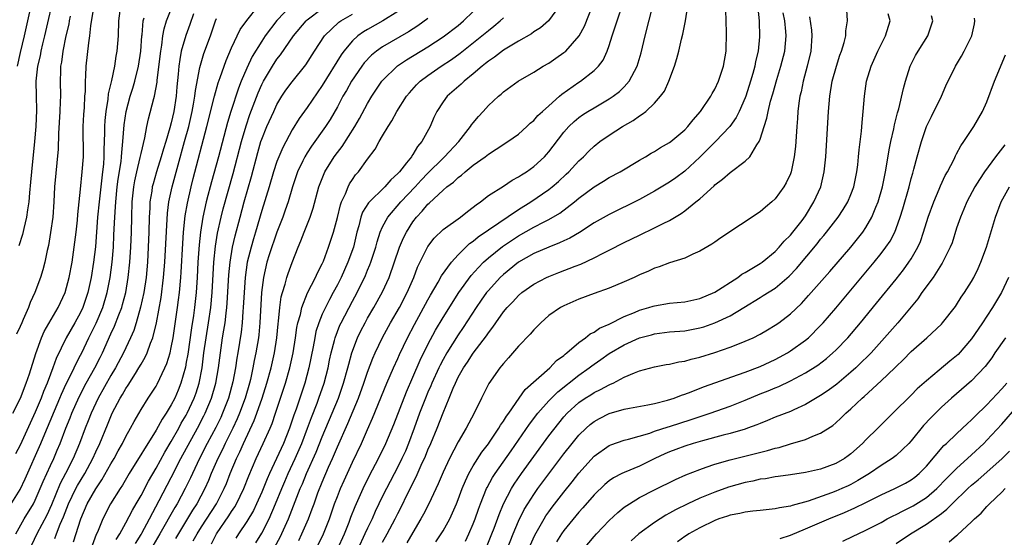
# Model space of a CAD drawing. Units: inches. Extents: x 2499000 to 2502000, y 1479000 to 1482000.
# Drawn here: x 2499373 to 2499503, y 1479379 to 1479447 of the extents above; entities that cross this region are included whole.
import ezdxf

# ---------------------------------------------------------------- set-up
doc = ezdxf.new("R2010")
doc.units = ezdxf.units.IN
doc.header["$MEASUREMENT"] = 0
doc.layers.add('LD24991479_2ft', color=232, linetype='Continuous')

msp = doc.modelspace()

# ---------------------------------------------------------------- linework, layer by layer
at = {"layer": 'LD24991479_2ft'}
for points, elevation in [([(2499377.57, 1479451), (2499376.2, 1479445), (2499375.94, 1479443.94), (2499375.73, 1479443), (2499375.63, 1479442.37), (2499375.3, 1479441), (2499375.07, 1479439), (2499375.1, 1479437), (2499375.17, 1479435.17), (2499375.09, 1479433), (2499374.9, 1479431), (2499374.49, 1479427), (2499374.38, 1479425.62), (2499374.22, 1479424.22), (2499374.14, 1479423), (2499373.96, 1479421.96), (2499373.85, 1479421), (2499373.47, 1479419.47), (2499373.3, 1479418.7), (2499372.81, 1479417.19)], 7730), ([(2499372.01, 1479395), (2499373.03, 1479397), (2499373.79, 1479399), (2499374.22, 1479400.22), (2499375.08, 1479402.92), (2499375.83, 1479405), (2499376.18, 1479405.82), (2499378.03, 1479409), (2499378.32, 1479409.68), (2499378.94, 1479411), (2499379.49, 1479413), (2499379.87, 1479415), (2499380.16, 1479417), (2499380.4, 1479419), (2499380.58, 1479420.58), (2499380.65, 1479421.35), (2499381, 1479424.68), (2499381.23, 1479427), (2499381.37, 1479429), (2499381.35, 1479433), (2499381.42, 1479434.58), (2499381.5, 1479435.5), (2499381.57, 1479437), (2499381.63, 1479437.63), (2499381.64, 1479439), (2499381.71, 1479439.71), (2499381.74, 1479441), (2499382.07, 1479444.07), (2499382.22, 1479445), (2499382.36, 1479446.35), (2499382.76, 1479448.76)], 7726), ([(2499386.29, 1479449), (2499386.04, 1479447), (2499385.97, 1479445), (2499385.81, 1479443), (2499385.67, 1479442.33), (2499385.48, 1479441), (2499385.08, 1479439.08), (2499384.67, 1479437.33), (2499384.61, 1479436.61), (2499384.33, 1479435), (2499384.2, 1479433.8), (2499384.16, 1479433), (2499384.16, 1479432.16), (2499384.08, 1479429.92), (2499384.08, 1479429), (2499384.02, 1479428.02), (2499383.91, 1479427), (2499383.8, 1479426.2), (2499383.44, 1479423), (2499383.26, 1479421), (2499382.96, 1479417.04), (2499382.71, 1479415), (2499382.4, 1479413), (2499381.96, 1479411), (2499381.29, 1479409), (2499381, 1479408.37), (2499380.25, 1479407), (2499379.1, 1479405), (2499377.75, 1479402.25), (2499377.32, 1479401), (2499377, 1479400.18), (2499376.58, 1479399), (2499376.11, 1479397.89), (2499375.79, 1479397), (2499375, 1479395.12), (2499374.31, 1479393.69), (2499373, 1479390.78), (2499372.4, 1479389.6)], 7724), ([(2499372.43, 1479379), (2499373.55, 1479381), (2499374.77, 1479383), (2499375, 1479383.46), (2499375.66, 1479385), (2499376.03, 1479385.97), (2499377, 1479388.06), (2499377.45, 1479389), (2499377.92, 1479390.08), (2499378.29, 1479391), (2499379.05, 1479393), (2499379.62, 1479394.38), (2499379.86, 1479395), (2499380.82, 1479397.18), (2499381.76, 1479399), (2499382.88, 1479401), (2499383.6, 1479402.4), (2499383.89, 1479403), (2499385, 1479405.51), (2499385.48, 1479406.52), (2499386.05, 1479408.05), (2499386.44, 1479409), (2499386.57, 1479409.43), (2499386.98, 1479411), (2499387.31, 1479413), (2499387.52, 1479415), (2499387.66, 1479417), (2499387.73, 1479419), (2499387.77, 1479421), (2499387.84, 1479423), (2499388.05, 1479425), (2499388.18, 1479425.82), (2499388.43, 1479427), (2499388.9, 1479428.9), (2499389, 1479429.42), (2499389.51, 1479431.51), (2499389.77, 1479433), (2499389.99, 1479434.01), (2499390.69, 1479436.7), (2499390.79, 1479437), (2499391.13, 1479438.87), (2499391.15, 1479439.15), (2499391.62, 1479443), (2499391.76, 1479443.76), (2499391.91, 1479445), (2499392.06, 1479445.94), (2499392.38, 1479447), (2499393.16, 1479449)], 7720), ([(2499374.22, 1479448.22), (2499373.54, 1479445), (2499373, 1479442.82), (2499372.59, 1479441)], 7732), ([(2499380.04, 1479377.96), (2499381.01, 1479381), (2499381.88, 1479383), (2499383, 1479384.98), (2499383.83, 1479386.17), (2499385, 1479388.27), (2499385.44, 1479389), (2499385.99, 1479390.01), (2499386.55, 1479391), (2499387, 1479391.92), (2499387.61, 1479393), (2499388.08, 1479393.92), (2499389, 1479395.48), (2499389.96, 1479397), (2499391, 1479398.59), (2499391.15, 1479398.85), (2499392.16, 1479401), (2499392.41, 1479401.59), (2499392.84, 1479403), (2499393, 1479403.69), (2499393.25, 1479405), (2499393.83, 1479409), (2499393.97, 1479410.03), (2499394.08, 1479411), (2499394.26, 1479413), (2499394.31, 1479413.69), (2499394.52, 1479417.48), (2499394.64, 1479419), (2499394.86, 1479421.14), (2499395.15, 1479422.85), (2499395.63, 1479425), (2499395.9, 1479426.1), (2499397.72, 1479433), (2499398.73, 1479437), (2499399.23, 1479438.77), (2499399.49, 1479439.49), (2499400, 1479441), (2499400.27, 1479441.73), (2499401, 1479443.42), (2499402.15, 1479445.85), (2499403, 1479447.04), (2499404.54, 1479449)], 7714), ([(2499408.93, 1479449.07), (2499407, 1479447.05), (2499405.46, 1479445), (2499405, 1479444.33), (2499403.73, 1479442.27), (2499403, 1479440.75), (2499402.28, 1479439), (2499401.92, 1479438.08), (2499400.9, 1479435), (2499400.46, 1479433.54), (2499399.26, 1479429), (2499398.32, 1479425.68), (2499398.15, 1479425), (2499397.86, 1479423.86), (2499397.63, 1479423), (2499397.19, 1479421), (2499396.87, 1479419), (2499396.69, 1479417.31), (2499396.54, 1479415), (2499396.44, 1479413), (2499396.3, 1479411), (2499396.09, 1479409), (2499395.94, 1479407.94), (2499395.69, 1479406.31), (2499395.19, 1479402.81), (2499395, 1479401.75), (2499394.88, 1479401.12), (2499394.29, 1479399), (2499393.93, 1479398.07), (2499393.46, 1479397), (2499393, 1479396.11), (2499392.32, 1479395), (2499391.79, 1479394.21), (2499391, 1479392.74), (2499387.42, 1479387), (2499386.53, 1479385.47), (2499386.22, 1479385), (2499384.96, 1479383), (2499383.93, 1479381), (2499383.22, 1479379.22), (2499383.08, 1479378.92), (2499382.54, 1479377.46)], 7712), ([(2499385.73, 1479378.27), (2499386.18, 1479379), (2499387, 1479380.49), (2499387.86, 1479382.14), (2499388.38, 1479383), (2499389, 1479384.08), (2499390, 1479386), (2499391, 1479387.72), (2499392.15, 1479389.85), (2499393, 1479391.24), (2499393.99, 1479393), (2499394.34, 1479393.66), (2499395, 1479394.76), (2499395.13, 1479395), (2499396.05, 1479397), (2499396.3, 1479397.7), (2499396.7, 1479399), (2499397.08, 1479401), (2499397.34, 1479403), (2499397.62, 1479405), (2499397.95, 1479407), (2499398.24, 1479409), (2499398.42, 1479411), (2499398.66, 1479415), (2499398.86, 1479417.14), (2499399.13, 1479418.87), (2499399.61, 1479421), (2499399.89, 1479422.11), (2499401.22, 1479426.78), (2499402.31, 1479431), (2499402.91, 1479433.09), (2499403.43, 1479434.57), (2499404.53, 1479437.47), (2499405, 1479438.56), (2499405.22, 1479439), (2499406.4, 1479441), (2499407, 1479441.92), (2499407.48, 1479442.52), (2499409.19, 1479445), (2499410.85, 1479447), (2499411, 1479447.14), (2499413, 1479448.66)], 7710), ([(2499423, 1479448.24), (2499421.03, 1479447), (2499419, 1479445.84), (2499418.47, 1479445.53), (2499417.73, 1479445), (2499417, 1479444.35), (2499415.86, 1479443), (2499415.5, 1479442.5), (2499413, 1479438.43), (2499411, 1479435.53), (2499409.93, 1479434.07), (2499409, 1479432.57), (2499407.76, 1479430.24), (2499407.25, 1479429), (2499407, 1479428.35), (2499406.56, 1479427), (2499405.97, 1479425), (2499405, 1479421.85), (2499404.18, 1479419), (2499403.9, 1479418.1), (2499403.58, 1479417), (2499403.06, 1479415), (2499402.78, 1479413), (2499402.65, 1479411), (2499402.55, 1479409), (2499402.5, 1479408.5), (2499402.39, 1479407), (2499402.25, 1479405.75), (2499401.81, 1479403), (2499401.69, 1479402.31), (2499401.5, 1479401), (2499401.16, 1479399.16), (2499400.57, 1479397), (2499399.79, 1479395), (2499399.55, 1479394.45), (2499398.89, 1479393.11), (2499397.77, 1479391), (2499396.74, 1479389), (2499395.8, 1479387), (2499395.55, 1479386.45), (2499394.86, 1479385), (2499393.78, 1479383), (2499393.48, 1479382.52), (2499391.51, 1479379), (2499390.57, 1479377.43)], 7706), ([(2499395.92, 1479378.08), (2499396.43, 1479379), (2499397, 1479379.92), (2499398.98, 1479383), (2499400.02, 1479385), (2499400.31, 1479385.69), (2499400.82, 1479387), (2499401.65, 1479389), (2499402.1, 1479389.9), (2499402.58, 1479391), (2499403.98, 1479394.02), (2499404.35, 1479395), (2499405.05, 1479397), (2499405.68, 1479399), (2499406.23, 1479401), (2499406.69, 1479403), (2499407, 1479405), (2499407.15, 1479406.85), (2499407.2, 1479407.2), (2499407.38, 1479409), (2499407.58, 1479410.42), (2499407.75, 1479411), (2499408.09, 1479412.09), (2499408.31, 1479413), (2499408.47, 1479413.53), (2499409, 1479414.96), (2499409.81, 1479417), (2499410.17, 1479417.83), (2499410.6, 1479419), (2499411.42, 1479421), (2499411.81, 1479422.19), (2499412.57, 1479425), (2499413.24, 1479426.76), (2499413.35, 1479427), (2499414.6, 1479429), (2499415, 1479429.55), (2499415.63, 1479430.37), (2499417.31, 1479433), (2499417.94, 1479434.06), (2499419, 1479436.04), (2499419.57, 1479437), (2499420.9, 1479439), (2499421, 1479439.12), (2499422.96, 1479441.04), (2499424.16, 1479441.84), (2499427, 1479443.58), (2499429, 1479444.9), (2499431, 1479446.41), (2499431.7, 1479447), (2499433, 1479448.25)], 7702), ([(2499444.41, 1479449), (2499442.96, 1479447), (2499441.91, 1479446.09), (2499441, 1479445.54), (2499440.7, 1479445.3), (2499439, 1479444.33), (2499437, 1479443.12), (2499435.81, 1479442.19), (2499435, 1479441.66), (2499434.64, 1479441.36), (2499434.17, 1479441), (2499433, 1479439.98), (2499431.78, 1479439), (2499431.4, 1479438.6), (2499429.54, 1479437), (2499429, 1479436.27), (2499428.18, 1479435), (2499427.8, 1479434.2), (2499427.3, 1479433), (2499426.2, 1479431), (2499425.63, 1479430.37), (2499425, 1479429.28), (2499424.88, 1479429.12), (2499424.82, 1479429), (2499424.17, 1479428.17), (2499423.22, 1479427), (2499423, 1479426.76), (2499422.07, 1479425.93), (2499421.27, 1479425), (2499419.12, 1479422.88), (2499418.35, 1479421.65), (2499418.12, 1479421), (2499417.85, 1479419.85), (2499417.6, 1479419), (2499417.12, 1479417), (2499416.39, 1479415), (2499415.49, 1479413), (2499415, 1479412.02), (2499414.46, 1479411), (2499413.94, 1479410.06), (2499413.41, 1479409), (2499413, 1479408.11), (2499412.54, 1479407), (2499412.17, 1479405.83), (2499412, 1479405), (2499411.78, 1479403.78), (2499411.22, 1479401), (2499410.68, 1479399), (2499409.53, 1479395.53), (2499409.25, 1479394.75), (2499408.66, 1479393), (2499407.85, 1479391), (2499406.01, 1479387), (2499405.7, 1479386.3), (2499405, 1479384.55), (2499404.31, 1479383), (2499403.89, 1479382.11), (2499403, 1479380.63), (2499401.9, 1479379), (2499401.55, 1479378.45)], 7698), ([(2499404.19, 1479377.81), (2499405, 1479379.09), (2499405.97, 1479381), (2499406.83, 1479383), (2499407.63, 1479385), (2499408.04, 1479385.96), (2499408.49, 1479387), (2499409.42, 1479389), (2499410.29, 1479391), (2499411.05, 1479393), (2499411.57, 1479394.43), (2499412.31, 1479396.31), (2499412.56, 1479397), (2499413.24, 1479399), (2499413.77, 1479401), (2499413.98, 1479402.02), (2499414.2, 1479403), (2499414.62, 1479404.62), (2499414.7, 1479405), (2499415.34, 1479406.66), (2499415.5, 1479407), (2499417, 1479409.86), (2499417.62, 1479411), (2499418.73, 1479413.27), (2499419, 1479413.95), (2499419.32, 1479414.68), (2499419.44, 1479415), (2499420.1, 1479417), (2499420.27, 1479417.73), (2499420.68, 1479419), (2499421, 1479419.71), (2499421.69, 1479421), (2499423.42, 1479423), (2499425.32, 1479425), (2499426.11, 1479425.89), (2499427, 1479426.81), (2499429, 1479428.82), (2499429.2, 1479429), (2499431.08, 1479431), (2499432.65, 1479433), (2499432.78, 1479433.22), (2499433, 1479433.5), (2499433.68, 1479434.32), (2499434.31, 1479435), (2499435, 1479435.78), (2499436.33, 1479437), (2499436.7, 1479437.3), (2499437, 1479437.58), (2499438.93, 1479439), (2499441, 1479440.21), (2499442.26, 1479441), (2499443, 1479441.41), (2499443.95, 1479442.05), (2499445, 1479442.79), (2499445.12, 1479442.88), (2499445.24, 1479443), (2499447.01, 1479445), (2499447.71, 1479446.29), (2499448.8, 1479449)], 7696), ([(2499406.73, 1479377.27), (2499407.43, 1479378.57), (2499408.53, 1479381), (2499410.09, 1479385), (2499410.37, 1479385.63), (2499410.93, 1479387), (2499412.18, 1479389.82), (2499413, 1479391.89), (2499414.33, 1479395), (2499415.14, 1479397), (2499415.83, 1479399), (2499416.39, 1479401), (2499416.51, 1479401.49), (2499416.94, 1479403), (2499417.68, 1479405), (2499418.1, 1479405.9), (2499418.67, 1479407), (2499419, 1479407.59), (2499419.83, 1479409), (2499421, 1479411.07), (2499421.86, 1479413), (2499423.25, 1479417), (2499423.76, 1479418.24), (2499424.14, 1479419), (2499425, 1479420.36), (2499425.48, 1479421), (2499426.23, 1479421.77), (2499427, 1479422.7), (2499427.17, 1479422.83), (2499429, 1479424.56), (2499429.52, 1479425), (2499430.37, 1479425.63), (2499431, 1479426.26), (2499431.43, 1479426.57), (2499431.91, 1479427), (2499433, 1479427.88), (2499434.58, 1479429), (2499435, 1479429.34), (2499436.02, 1479429.98), (2499437.58, 1479431), (2499439, 1479432), (2499440.11, 1479433), (2499440.55, 1479433.45), (2499441, 1479433.81), (2499441.56, 1479434.44), (2499442.16, 1479435), (2499443, 1479435.75), (2499444.43, 1479437), (2499444.73, 1479437.27), (2499447, 1479438.88), (2499447.19, 1479439), (2499449, 1479440.42), (2499449.58, 1479441), (2499450.19, 1479441.81), (2499450.74, 1479443), (2499451, 1479443.72), (2499451.4, 1479445), (2499451.81, 1479446.19), (2499452.04, 1479447), (2499452.79, 1479449.21)], 7694), ([(2499409.88, 1479378.12), (2499410.3, 1479379), (2499411.17, 1479381), (2499411.68, 1479382.32), (2499411.91, 1479383), (2499412.43, 1479384.43), (2499413, 1479385.86), (2499413.84, 1479387.84), (2499414.35, 1479389), (2499415, 1479390.56), (2499416.38, 1479393.62), (2499417.82, 1479397), (2499418.53, 1479399), (2499419, 1479400.46), (2499419.7, 1479402.3), (2499420, 1479403), (2499420.96, 1479405.04), (2499422.03, 1479407), (2499423.21, 1479409), (2499424.26, 1479411), (2499425.11, 1479413), (2499425.63, 1479414.37), (2499426.94, 1479417), (2499427, 1479417.1), (2499427.82, 1479418.18), (2499429, 1479419.34), (2499431.32, 1479421), (2499432.25, 1479421.75), (2499433, 1479422.3), (2499433.38, 1479422.62), (2499433.95, 1479423), (2499435, 1479423.84), (2499437, 1479425.11), (2499438.13, 1479425.87), (2499439, 1479426.32), (2499439.39, 1479426.61), (2499440.04, 1479427), (2499441, 1479427.69), (2499442.43, 1479429), (2499442.71, 1479429.29), (2499443, 1479429.63), (2499443.59, 1479430.41), (2499445, 1479432.24), (2499445.66, 1479433), (2499446.35, 1479433.65), (2499447, 1479434.19), (2499447.47, 1479434.53), (2499448.19, 1479435), (2499449, 1479435.48), (2499451, 1479436.65), (2499451.52, 1479437), (2499452.36, 1479437.64), (2499453, 1479438.27), (2499453.65, 1479439), (2499454.33, 1479440.33), (2499454.71, 1479441), (2499455.23, 1479442.77), (2499455.76, 1479445), (2499456.82, 1479449.18)], 7692), ([(2499412.45, 1479377.55), (2499413.18, 1479379), (2499413.95, 1479381), (2499414.63, 1479383), (2499415, 1479383.97), (2499415.41, 1479385), (2499415.9, 1479386.1), (2499417, 1479388.5), (2499418.19, 1479391), (2499419, 1479392.86), (2499419.67, 1479394.33), (2499421.56, 1479399), (2499422.01, 1479400.01), (2499422.43, 1479401), (2499423, 1479402.23), (2499423.24, 1479402.76), (2499424.31, 1479405), (2499425.23, 1479406.77), (2499427, 1479410.02), (2499427.35, 1479410.65), (2499428.37, 1479412.37), (2499428.81, 1479413.19), (2499430.13, 1479415), (2499431, 1479415.98), (2499432.01, 1479417), (2499432.51, 1479417.49), (2499433, 1479417.82), (2499433.63, 1479418.37), (2499435, 1479419.32), (2499439, 1479421.99), (2499440.61, 1479423), (2499443, 1479424.65), (2499443.44, 1479425), (2499444.28, 1479425.72), (2499445.32, 1479426.68), (2499445.65, 1479427), (2499447, 1479428.46), (2499447.6, 1479429), (2499448.29, 1479429.71), (2499449, 1479430.39), (2499449.78, 1479431), (2499451, 1479431.87), (2499452.74, 1479433), (2499454.19, 1479433.81), (2499455, 1479434.41), (2499455.38, 1479434.62), (2499455.84, 1479435), (2499457, 1479436.1), (2499457.81, 1479437), (2499458.31, 1479437.69), (2499458.9, 1479439), (2499459.65, 1479441), (2499459.97, 1479442.03), (2499460.22, 1479443), (2499460.59, 1479444.59), (2499460.77, 1479445.23), (2499461.11, 1479447), (2499461.42, 1479449)], 7690), ([(2499415.03, 1479377), (2499415.95, 1479379), (2499416.56, 1479380.56), (2499416.79, 1479381.21), (2499417.36, 1479382.64), (2499418.41, 1479385), (2499419.27, 1479386.73), (2499420.47, 1479389), (2499421.44, 1479391), (2499422.48, 1479393.52), (2499424.15, 1479397.85), (2499425, 1479399.77), (2499425.98, 1479402.02), (2499427, 1479404.11), (2499428, 1479406), (2499429, 1479407.69), (2499431.08, 1479411), (2499432.73, 1479413.27), (2499433.68, 1479414.32), (2499434.35, 1479415), (2499435, 1479415.59), (2499436.89, 1479417.11), (2499439, 1479418.5), (2499441, 1479419.65), (2499442.38, 1479420.38), (2499443, 1479420.69), (2499444.47, 1479421.53), (2499446.39, 1479423), (2499447, 1479423.51), (2499449, 1479425), (2499450.25, 1479425.75), (2499451, 1479426.24), (2499452.44, 1479427), (2499455, 1479428.54), (2499455.79, 1479429), (2499456.54, 1479429.46), (2499457, 1479429.69), (2499457.8, 1479430.2), (2499459, 1479430.86), (2499459.18, 1479431), (2499461, 1479432.54), (2499461.43, 1479433), (2499462.11, 1479433.89), (2499463.11, 1479435), (2499464.47, 1479437), (2499464.64, 1479437.36), (2499465, 1479437.96), (2499465.49, 1479439), (2499466.14, 1479441), (2499466.48, 1479443), (2499466.54, 1479445.46), (2499466.45, 1479448.45)], 7688), ([(2499470.67, 1479448.67), (2499470.85, 1479447), (2499470.9, 1479444.9), (2499470.71, 1479443), (2499470.39, 1479441.61), (2499470.29, 1479441), (2499470.03, 1479440.03), (2499469.73, 1479439), (2499469.08, 1479437), (2499469, 1479436.78), (2499468.2, 1479435), (2499467.81, 1479434.19), (2499466.99, 1479433), (2499465.08, 1479431), (2499463, 1479428.93), (2499461, 1479427.07), (2499459.81, 1479426.19), (2499459, 1479425.62), (2499457, 1479424.42), (2499455, 1479423.34), (2499451, 1479421.35), (2499449, 1479420.22), (2499447.05, 1479418.95), (2499445.8, 1479418.2), (2499445, 1479417.85), (2499444.43, 1479417.57), (2499443, 1479417.03), (2499441, 1479416.15), (2499439, 1479415), (2499437, 1479413.39), (2499436.58, 1479413), (2499435, 1479411.28), (2499434.77, 1479411), (2499434.03, 1479409.97), (2499433.37, 1479409), (2499431.66, 1479406.34), (2499431, 1479405.4), (2499429.5, 1479403), (2499429, 1479402.13), (2499428.62, 1479401.38), (2499428.43, 1479401), (2499427.52, 1479399), (2499427.37, 1479398.63), (2499427, 1479397.81), (2499426.66, 1479397), (2499425.9, 1479395), (2499425.18, 1479393), (2499424.44, 1479391), (2499424.01, 1479389.99), (2499423.56, 1479389), (2499423, 1479387.88), (2499421.5, 1479385), (2499421, 1479383.99), (2499420.03, 1479381.97), (2499419.59, 1479381), (2499419, 1479379.78), (2499418.66, 1479379), (2499417.71, 1479377)], 7686), ([(2499428.03, 1479377.97), (2499428.74, 1479379), (2499429, 1479379.43), (2499429.88, 1479381), (2499430.77, 1479383), (2499431, 1479383.57), (2499431.53, 1479385), (2499431.95, 1479386.05), (2499432.42, 1479387), (2499433, 1479388.02), (2499434.15, 1479389.85), (2499435, 1479390.93), (2499435.17, 1479391.17), (2499436.38, 1479393), (2499436.6, 1479393.4), (2499437, 1479393.95), (2499437.39, 1479394.61), (2499437.69, 1479395), (2499439.1, 1479397), (2499439.87, 1479398.13), (2499443.14, 1479401), (2499444.02, 1479401.98), (2499445, 1479402.67), (2499445.17, 1479402.83), (2499445.4, 1479403), (2499447, 1479404.38), (2499447.88, 1479405), (2499448.49, 1479405.51), (2499449, 1479405.74), (2499449.73, 1479406.27), (2499451, 1479406.82), (2499453, 1479407.81), (2499454.35, 1479408.35), (2499455, 1479408.64), (2499456.26, 1479409), (2499456.81, 1479409.19), (2499457, 1479409.24), (2499459, 1479409.57), (2499461, 1479409.78), (2499463, 1479410.22), (2499465, 1479411.04), (2499468.02, 1479413), (2499468.58, 1479413.42), (2499469, 1479413.64), (2499471, 1479414.83), (2499471.24, 1479415), (2499473, 1479416.45), (2499473.53, 1479417), (2499474.19, 1479417.81), (2499475, 1479418.58), (2499475.34, 1479419), (2499476.55, 1479420.55), (2499477, 1479421.16), (2499478.12, 1479423), (2499479.02, 1479425), (2499479.4, 1479426.6), (2499479.48, 1479427), (2499479.68, 1479429), (2499480.05, 1479435), (2499480.21, 1479437), (2499480.54, 1479439), (2499481.1, 1479441), (2499481.56, 1479442.44), (2499481.78, 1479443), (2499482.13, 1479444.13), (2499482.32, 1479445), (2499482.34, 1479445.66), (2499482.56, 1479447), (2499482.46, 1479448.46)], 7680), ([(2499371, 1479381.69), (2499373, 1479384.9), (2499373.68, 1479386.32), (2499375.74, 1479391), (2499376.25, 1479392.25), (2499378.26, 1479397), (2499378.47, 1479397.53), (2499379.1, 1479398.9), (2499379.31, 1479399.31), (2499380.13, 1479401), (2499380.4, 1479401.6), (2499381, 1479402.68), (2499381.16, 1479403), (2499382.11, 1479405), (2499383.06, 1479406.94), (2499383.93, 1479409), (2499384.54, 1479411), (2499384.92, 1479413), (2499385.17, 1479415), (2499385.34, 1479417), (2499385.42, 1479418.58), (2499385.45, 1479419.45), (2499385.52, 1479421), (2499385.63, 1479422.37), (2499385.65, 1479423), (2499385.86, 1479425), (2499385.99, 1479426.01), (2499386.36, 1479428.35), (2499386.42, 1479429), (2499386.44, 1479429.56), (2499386.6, 1479431), (2499386.76, 1479433.24), (2499387.02, 1479435), (2499387.58, 1479437), (2499387.91, 1479438.09), (2499388.17, 1479439), (2499388.65, 1479441), (2499388.97, 1479443), (2499389.13, 1479445), (2499389.15, 1479445.15), (2499389.29, 1479447), (2499389.41, 1479447.41)], 7722), ([(2499379.63, 1479447.63), (2499379.5, 1479447), (2499379.43, 1479446.57), (2499379.04, 1479445), (2499378.63, 1479443), (2499378.46, 1479441.54), (2499378.36, 1479441), (2499378.32, 1479440.32), (2499378.29, 1479439), (2499378.32, 1479437), (2499378.31, 1479436.31), (2499378.27, 1479435), (2499378.09, 1479432.09), (2499378.02, 1479429.98), (2499377.56, 1479425), (2499377.45, 1479423), (2499377.31, 1479421), (2499377.03, 1479418.97), (2499376.75, 1479417.25), (2499376.57, 1479416.57), (2499376.25, 1479415), (2499375.99, 1479414.01), (2499375.67, 1479413), (2499374.96, 1479411), (2499374.34, 1479409.66), (2499374.09, 1479409), (2499373.4, 1479407.4), (2499373.2, 1479407), (2499373, 1479406.5), (2499372.53, 1479405.48)], 7728), ([(2499395.94, 1479447.93), (2499395.47, 1479446.53), (2499394.94, 1479445.06), (2499394.34, 1479443), (2499394.12, 1479441.88), (2499394.01, 1479441), (2499393.93, 1479439.93), (2499393.76, 1479438.24), (2499393.67, 1479437), (2499393.34, 1479435), (2499393, 1479433.47), (2499392.83, 1479432.83), (2499392.29, 1479431), (2499391.98, 1479430.02), (2499391.69, 1479429), (2499391.05, 1479427), (2499390.59, 1479425.41), (2499390.5, 1479425), (2499390.43, 1479424.43), (2499390.19, 1479423), (2499390.17, 1479422.17), (2499390.09, 1479421), (2499390.04, 1479419), (2499389.97, 1479417), (2499389.85, 1479415), (2499389.67, 1479413), (2499389.38, 1479411), (2499388.95, 1479409.05), (2499388.35, 1479407), (2499388.03, 1479405.97), (2499387.6, 1479405), (2499386.67, 1479403), (2499385.62, 1479401), (2499385, 1479399.98), (2499383.31, 1479397), (2499383, 1479396.35), (2499382.4, 1479395), (2499382.02, 1479393.98), (2499381.61, 1479393), (2499380.84, 1479391), (2499380.02, 1479389), (2499379, 1479387), (2499378.3, 1479385.7), (2499377.13, 1479382.87), (2499376.51, 1479381.49), (2499375.2, 1479379), (2499374.5, 1479377.5)], 7718), ([(2499377.59, 1479378.41), (2499377.8, 1479379), (2499378.3, 1479380.3), (2499378.73, 1479381.27), (2499379.41, 1479383), (2499380.38, 1479385), (2499380.6, 1479385.4), (2499381.56, 1479387), (2499382.62, 1479389), (2499383, 1479389.87), (2499383.54, 1479391), (2499384.56, 1479393.44), (2499385, 1479394.58), (2499385.19, 1479395), (2499386.24, 1479397), (2499386.54, 1479397.46), (2499387, 1479398.28), (2499387.3, 1479398.7), (2499388.25, 1479400.25), (2499388.73, 1479401), (2499389, 1479401.48), (2499389.57, 1479402.43), (2499389.82, 1479403), (2499390.27, 1479404.27), (2499390.57, 1479405), (2499391.04, 1479406.96), (2499391.66, 1479410.34), (2499391.99, 1479413), (2499392.15, 1479415), (2499392.5, 1479421.5), (2499392.7, 1479423), (2499393.13, 1479425), (2499393.9, 1479427.9), (2499394.78, 1479431), (2499395.32, 1479433), (2499395.77, 1479435), (2499395.96, 1479435.96), (2499396.14, 1479437), (2499396.21, 1479437.79), (2499396.8, 1479440.8), (2499396.86, 1479441.14), (2499397.34, 1479442.66), (2499398.21, 1479445), (2499398.88, 1479447), (2499399, 1479447.3)], 7716), ([(2499388.25, 1479377.75), (2499389, 1479378.92), (2499389.11, 1479379.11), (2499390.11, 1479381), (2499391.42, 1479383.42), (2499393, 1479386.46), (2499394.28, 1479389), (2499396.47, 1479393), (2499397.34, 1479394.66), (2499397.51, 1479395), (2499398.35, 1479397), (2499398.92, 1479399), (2499399.25, 1479401), (2499399.51, 1479403), (2499399.81, 1479405), (2499399.99, 1479406.01), (2499400.13, 1479407), (2499400.27, 1479408.27), (2499400.37, 1479409), (2499400.43, 1479409.57), (2499400.65, 1479413.35), (2499400.81, 1479415), (2499401.13, 1479417), (2499401.47, 1479418.53), (2499402.14, 1479421), (2499402.68, 1479423), (2499403.63, 1479426.37), (2499404.46, 1479429.54), (2499404.89, 1479431), (2499405, 1479431.34), (2499405.68, 1479433), (2499406.57, 1479435), (2499407, 1479435.9), (2499407.67, 1479437), (2499408.2, 1479437.8), (2499409, 1479438.9), (2499410.81, 1479441.19), (2499411.98, 1479443), (2499413.3, 1479445), (2499415.19, 1479446.81), (2499415.47, 1479447), (2499417, 1479447.91)], 7708), ([(2499427, 1479447.33), (2499425.64, 1479446.36), (2499424.44, 1479445.56), (2499421, 1479443.56), (2499420.2, 1479443), (2499419.54, 1479442.46), (2499418.57, 1479441.43), (2499418.25, 1479441), (2499416.88, 1479439), (2499416.21, 1479437.79), (2499415.74, 1479437), (2499415, 1479435.6), (2499414.05, 1479433.95), (2499413.44, 1479433), (2499411.59, 1479430.41), (2499411, 1479429.49), (2499410.7, 1479429), (2499410.44, 1479428.44), (2499409.73, 1479427), (2499409.05, 1479425), (2499408.47, 1479423), (2499408.1, 1479421.9), (2499407.77, 1479421), (2499407, 1479419.01), (2499405.99, 1479415.99), (2499405.67, 1479415), (2499405.2, 1479413), (2499404.96, 1479411), (2499404.72, 1479407), (2499404.59, 1479405.41), (2499404.54, 1479405), (2499404.22, 1479403), (2499404, 1479402), (2499403.81, 1479401), (2499403.48, 1479399.48), (2499403.36, 1479399), (2499402.78, 1479397), (2499402.04, 1479395), (2499401.74, 1479394.26), (2499401.15, 1479393), (2499400.16, 1479391), (2499399.79, 1479390.21), (2499399.18, 1479389), (2499398.31, 1479387), (2499397.93, 1479386.07), (2499397.44, 1479385), (2499396.38, 1479383), (2499395.84, 1479382.16), (2499393.59, 1479378.41)], 7704), ([(2499398.32, 1479377.68), (2499399, 1479379), (2499400.61, 1479381.39), (2499401, 1479381.99), (2499401.41, 1479382.59), (2499401.65, 1479383), (2499402.63, 1479385), (2499403.29, 1479386.71), (2499404.26, 1479389), (2499405.18, 1479391), (2499406.09, 1479393), (2499406.36, 1479393.64), (2499406.82, 1479395), (2499408.14, 1479399), (2499408.71, 1479401), (2499409.15, 1479403), (2499409.46, 1479405), (2499409.64, 1479406.36), (2499409.78, 1479407), (2499410.1, 1479408.1), (2499410.29, 1479409), (2499411.06, 1479410.94), (2499412.1, 1479413), (2499412.38, 1479413.62), (2499413, 1479414.78), (2499413.17, 1479415.17), (2499413.85, 1479417), (2499414.49, 1479419), (2499415, 1479420.96), (2499415.4, 1479422.6), (2499415.55, 1479423), (2499416.06, 1479424.06), (2499416.43, 1479425), (2499416.61, 1479425.39), (2499417, 1479425.98), (2499417.42, 1479426.58), (2499417.79, 1479427), (2499419, 1479428.69), (2499420, 1479430), (2499420.55, 1479431), (2499421, 1479431.78), (2499421.73, 1479433), (2499422.23, 1479433.77), (2499422.87, 1479435), (2499424.15, 1479437), (2499424.54, 1479437.46), (2499425.48, 1479438.52), (2499425.96, 1479439), (2499427, 1479439.78), (2499428.77, 1479441), (2499430.11, 1479441.89), (2499431.27, 1479442.73), (2499434.13, 1479445), (2499435, 1479445.74), (2499435.72, 1479446.28), (2499436.58, 1479447), (2499437, 1479447.41)], 7700), ([(2499421, 1479377.91), (2499421.61, 1479379), (2499422.65, 1479381), (2499423, 1479381.71), (2499423.44, 1479382.56), (2499424.3, 1479384.3), (2499424.77, 1479385.23), (2499425, 1479385.71), (2499425.44, 1479386.56), (2499426.12, 1479388.13), (2499426.68, 1479389.32), (2499427, 1479390.13), (2499427.38, 1479391), (2499428.21, 1479393), (2499429, 1479395.03), (2499429.82, 1479397), (2499430.34, 1479398.34), (2499430.63, 1479399), (2499431, 1479399.76), (2499431.7, 1479401), (2499432.23, 1479401.77), (2499433, 1479402.95), (2499434.75, 1479405.25), (2499435, 1479405.66), (2499435.6, 1479406.4), (2499436, 1479407), (2499437, 1479408.42), (2499437.49, 1479409), (2499438.24, 1479409.76), (2499439, 1479410.61), (2499439.45, 1479411), (2499441, 1479412.11), (2499442.69, 1479413), (2499443, 1479413.14), (2499444.35, 1479413.65), (2499446.5, 1479414.5), (2499447.23, 1479414.77), (2499449, 1479415.59), (2499450.22, 1479416.22), (2499451, 1479416.6), (2499453, 1479417.61), (2499455, 1479418.6), (2499457, 1479419.56), (2499458.13, 1479420.13), (2499459, 1479420.55), (2499460.53, 1479421.47), (2499461, 1479421.81), (2499462.48, 1479423), (2499463, 1479423.43), (2499464.88, 1479425.12), (2499465, 1479425.25), (2499466, 1479426), (2499467, 1479426.92), (2499469, 1479428.42), (2499469.61, 1479429), (2499470.56, 1479430.56), (2499470.87, 1479431), (2499471, 1479431.32), (2499471.51, 1479433), (2499471.88, 1479434.12), (2499472.03, 1479435), (2499472.38, 1479436.38), (2499472.67, 1479437.33), (2499473.21, 1479439.21), (2499473.75, 1479441), (2499474.25, 1479443), (2499474.44, 1479445), (2499474.41, 1479445.59), (2499474.28, 1479447), (2499474.05, 1479448.05)], 7684), ([(2499477.54, 1479447.54), (2499477.77, 1479445.77), (2499477.82, 1479445), (2499477.69, 1479443), (2499477.21, 1479441), (2499476.67, 1479439), (2499476.41, 1479437.59), (2499476.26, 1479437), (2499476.12, 1479436.11), (2499475.99, 1479435), (2499475.93, 1479434.07), (2499475.83, 1479433), (2499475.65, 1479430.35), (2499475.5, 1479429), (2499475.09, 1479427), (2499475, 1479426.74), (2499474.45, 1479425.55), (2499474.12, 1479425), (2499473, 1479423.43), (2499472.53, 1479423), (2499471.68, 1479422.32), (2499471, 1479421.7), (2499465.77, 1479418.23), (2499465, 1479417.69), (2499464.61, 1479417.39), (2499463, 1479416.47), (2499462.09, 1479416.09), (2499461, 1479415.56), (2499459, 1479414.95), (2499457.6, 1479414.4), (2499457, 1479414.23), (2499456.19, 1479413.81), (2499455, 1479413.33), (2499454.32, 1479413), (2499453, 1479412.41), (2499451, 1479411.58), (2499449, 1479410.86), (2499447, 1479410.11), (2499445, 1479409.24), (2499444.54, 1479409), (2499443, 1479407.93), (2499441.94, 1479407), (2499441, 1479406.04), (2499440.52, 1479405.48), (2499439, 1479403.87), (2499437.66, 1479402.34), (2499437, 1479401.61), (2499436.74, 1479401.26), (2499436.5, 1479401), (2499435.05, 1479398.95), (2499434.08, 1479397), (2499433.12, 1479395), (2499432.07, 1479393), (2499431, 1479391.22), (2499429.85, 1479389), (2499429, 1479387.17), (2499428.37, 1479385.63), (2499427.13, 1479383), (2499426.4, 1479381.6), (2499426.07, 1479381), (2499425, 1479379.2), (2499424.19, 1479377.81)], 7682), ([(2499431.95, 1479378.05), (2499432.43, 1479379), (2499433, 1479380.34), (2499433.25, 1479381), (2499433.7, 1479382.3), (2499433.95, 1479383), (2499434.75, 1479385), (2499434.83, 1479385.17), (2499435.54, 1479386.46), (2499435.89, 1479387), (2499438, 1479390), (2499440.46, 1479393.54), (2499441.57, 1479395), (2499443, 1479396.63), (2499443.35, 1479397), (2499444.18, 1479397.82), (2499447, 1479400.06), (2499448.33, 1479401), (2499448.7, 1479401.3), (2499449, 1479401.52), (2499449.89, 1479402.11), (2499451, 1479402.9), (2499453, 1479404.05), (2499455, 1479404.97), (2499456.6, 1479405.4), (2499457, 1479405.53), (2499459, 1479405.77), (2499461, 1479405.94), (2499463, 1479406.31), (2499463.53, 1479406.47), (2499465.01, 1479406.99), (2499467, 1479407.92), (2499468.82, 1479409), (2499471, 1479410.35), (2499471.41, 1479410.59), (2499473, 1479411.59), (2499474.84, 1479413.16), (2499475.81, 1479414.19), (2499478.54, 1479417.46), (2499479, 1479418.06), (2499479.44, 1479418.56), (2499479.78, 1479419), (2499481.3, 1479421), (2499481.99, 1479422.01), (2499482.59, 1479423), (2499483, 1479423.99), (2499483.38, 1479425), (2499483.65, 1479426.35), (2499483.8, 1479427), (2499483.93, 1479427.93), (2499484.03, 1479429), (2499484.1, 1479429.9), (2499484.39, 1479432.39), (2499484.48, 1479433.52), (2499484.64, 1479435), (2499484.79, 1479437), (2499485.07, 1479439), (2499485.69, 1479441), (2499486.58, 1479443), (2499487, 1479443.88), (2499487.59, 1479445), (2499488.2, 1479447), (2499487.95, 1479447.95)], 7678), ([(2499434.74, 1479377.26), (2499435.46, 1479379), (2499435.75, 1479379.75), (2499436.42, 1479381.58), (2499437, 1479382.98), (2499438.06, 1479385), (2499438.42, 1479385.58), (2499439.4, 1479387), (2499441, 1479389.25), (2499443, 1479391.98), (2499444.32, 1479393.68), (2499445, 1479394.52), (2499445.44, 1479395), (2499447, 1479396.43), (2499447.83, 1479397), (2499448.55, 1479397.45), (2499449, 1479397.75), (2499449.86, 1479398.14), (2499451, 1479398.78), (2499451.17, 1479398.83), (2499451.51, 1479399), (2499453, 1479399.77), (2499454.35, 1479400.35), (2499455, 1479400.6), (2499457, 1479401.16), (2499458.54, 1479401.46), (2499459, 1479401.52), (2499460.21, 1479401.79), (2499461, 1479401.9), (2499461.85, 1479402.15), (2499463, 1479402.41), (2499465, 1479403.05), (2499467, 1479403.75), (2499468.25, 1479404.25), (2499469, 1479404.53), (2499470.06, 1479405), (2499471, 1479405.48), (2499471.96, 1479406.04), (2499473, 1479406.69), (2499473.45, 1479407), (2499475, 1479408.16), (2499476.46, 1479409.54), (2499477.41, 1479410.59), (2499480.21, 1479413.79), (2499482.98, 1479417.02), (2499483.88, 1479418.12), (2499484.57, 1479419), (2499485, 1479419.62), (2499485.8, 1479421), (2499486.31, 1479422.31), (2499486.61, 1479423), (2499487.19, 1479425), (2499487.61, 1479427), (2499487.74, 1479427.74), (2499488.07, 1479429.93), (2499488.29, 1479431), (2499488.69, 1479432.69), (2499488.78, 1479433.22), (2499489.18, 1479434.82), (2499489.36, 1479435.36), (2499489.97, 1479438.03), (2499490.24, 1479439), (2499490.86, 1479441), (2499491.58, 1479442.42), (2499491.91, 1479443), (2499493.21, 1479445), (2499493.84, 1479447), (2499493.66, 1479447.66)], 7676), ([(2499437.48, 1479377), (2499438.29, 1479379), (2499439, 1479380.67), (2499439.76, 1479382.24), (2499440.22, 1479383), (2499441, 1479384.22), (2499441.55, 1479385), (2499443, 1479386.98), (2499445, 1479389.61), (2499446.11, 1479391), (2499447, 1479392.08), (2499447.93, 1479393), (2499448.49, 1479393.51), (2499449, 1479393.9), (2499449.7, 1479394.3), (2499451, 1479394.96), (2499453, 1479395.54), (2499453.68, 1479395.68), (2499456.11, 1479396.11), (2499457, 1479396.28), (2499458.72, 1479396.72), (2499459.59, 1479397), (2499460.59, 1479397.41), (2499461, 1479397.54), (2499461.85, 1479397.85), (2499463.49, 1479398.51), (2499468.12, 1479400.12), (2499469, 1479400.44), (2499471, 1479401.21), (2499473, 1479402.14), (2499473.57, 1479402.43), (2499474.6, 1479403), (2499475, 1479403.25), (2499477, 1479404.67), (2499477.39, 1479405), (2499479, 1479406.61), (2499479.35, 1479407), (2499481, 1479408.92), (2499483, 1479411.3), (2499486.07, 1479415), (2499487, 1479416.16), (2499487.64, 1479417), (2499488.19, 1479417.81), (2499488.81, 1479419), (2499489, 1479419.48), (2499489.55, 1479421), (2499489.89, 1479422.11), (2499490.72, 1479425), (2499491, 1479426.12), (2499491.19, 1479426.81), (2499491.36, 1479427.36), (2499491.79, 1479429), (2499492.35, 1479431), (2499493.01, 1479433), (2499493.66, 1479434.34), (2499495, 1479437), (2499495.6, 1479438.4), (2499496.84, 1479441), (2499497.66, 1479442.34), (2499498.02, 1479443), (2499499.02, 1479445), (2499499.38, 1479446.62), (2499499.44, 1479447), (2499499.38, 1479447.38)], 7674), ([(2499440.53, 1479377.47), (2499441.15, 1479378.85), (2499442.37, 1479381), (2499442.61, 1479381.39), (2499443, 1479381.95), (2499443.45, 1479382.55), (2499445, 1479384.55), (2499446.1, 1479385.9), (2499447, 1479387.06), (2499449, 1479389.29), (2499451, 1479390.72), (2499451.2, 1479390.8), (2499453, 1479391.43), (2499453.56, 1479391.56), (2499456.37, 1479392.37), (2499457, 1479392.6), (2499458.8, 1479393.2), (2499459, 1479393.25), (2499461.84, 1479394.16), (2499464.37, 1479395), (2499467, 1479395.94), (2499469, 1479396.72), (2499471, 1479397.56), (2499472.04, 1479397.96), (2499473, 1479398.38), (2499473.45, 1479398.55), (2499475, 1479399.27), (2499477, 1479400.33), (2499478.63, 1479401.37), (2499479.76, 1479402.24), (2499480.63, 1479403), (2499481, 1479403.36), (2499482.58, 1479405), (2499484.28, 1479407), (2499486.41, 1479409.59), (2499489, 1479412.78), (2499489.98, 1479414.02), (2499490.7, 1479415), (2499491, 1479415.46), (2499491.88, 1479417), (2499492.22, 1479417.78), (2499492.64, 1479419), (2499493.26, 1479421), (2499493.97, 1479423), (2499494.7, 1479424.7), (2499494.86, 1479425.14), (2499495.51, 1479426.49), (2499495.8, 1479427), (2499496.67, 1479428.67), (2499496.87, 1479429.13), (2499497, 1479429.36), (2499497.55, 1479430.45), (2499497.96, 1479431), (2499499.29, 1479433), (2499500.42, 1479435), (2499501, 1479436.26), (2499502.04, 1479439), (2499503.5, 1479442.5)], 7672), ([(2499503.41, 1479430.59), (2499502.17, 1479429), (2499500.72, 1479427), (2499500.02, 1479425.98), (2499499.42, 1479425), (2499498.35, 1479423), (2499497.95, 1479422.05), (2499497.5, 1479421), (2499497, 1479419.54), (2499496.4, 1479417.6), (2499496.17, 1479417), (2499495.1, 1479414.9), (2499495, 1479414.75), (2499493.88, 1479413), (2499492.42, 1479411), (2499491.85, 1479410.15), (2499489.21, 1479407), (2499487.47, 1479405), (2499485.67, 1479403), (2499485.34, 1479402.66), (2499484.34, 1479401.66), (2499483.65, 1479401), (2499483, 1479400.42), (2499481.13, 1479398.87), (2499479.98, 1479398.02), (2499479, 1479397.36), (2499477, 1479396.14), (2499475.46, 1479395.46), (2499475, 1479395.24), (2499473, 1479394.47), (2499471.98, 1479394.02), (2499471, 1479393.64), (2499470.56, 1479393.44), (2499469.33, 1479393), (2499469, 1479392.89), (2499467, 1479392.33), (2499466.11, 1479392.11), (2499463.36, 1479391.36), (2499462.13, 1479391), (2499461, 1479390.63), (2499459.81, 1479390.19), (2499459, 1479389.88), (2499458.38, 1479389.62), (2499457.06, 1479389), (2499455, 1479387.99), (2499453, 1479387.16), (2499452.68, 1479387), (2499451.58, 1479386.42), (2499451, 1479386.02), (2499450.44, 1479385.56), (2499449, 1479384.18), (2499447.53, 1479382.47), (2499447, 1479381.9), (2499445, 1479379.46), (2499444.68, 1479379), (2499444.03, 1479377.97)], 7670), ([(2499447.59, 1479377), (2499449, 1479378.67), (2499449.3, 1479379), (2499451, 1479380.79), (2499452.15, 1479381.85), (2499453, 1479382.53), (2499453.67, 1479383), (2499455, 1479383.81), (2499457, 1479384.85), (2499459.78, 1479386.22), (2499461.16, 1479386.84), (2499463, 1479387.56), (2499463.84, 1479387.84), (2499465, 1479388.26), (2499467, 1479388.84), (2499471.97, 1479390.04), (2499473, 1479390.36), (2499473.53, 1479390.47), (2499475, 1479390.93), (2499477, 1479391.52), (2499477.95, 1479391.95), (2499479, 1479392.34), (2499480.61, 1479393.39), (2499481, 1479393.73), (2499481.66, 1479394.34), (2499482.32, 1479395), (2499483, 1479395.58), (2499484.5, 1479397), (2499484.77, 1479397.23), (2499487, 1479399.29), (2499488.81, 1479401), (2499489, 1479401.19), (2499489.94, 1479402.06), (2499491, 1479403.16), (2499493.08, 1479405), (2499495, 1479406.82), (2499495.16, 1479407), (2499496.84, 1479409.16), (2499497, 1479409.38), (2499497.63, 1479410.37), (2499498.06, 1479411), (2499499, 1479412.47), (2499499.28, 1479413), (2499499.84, 1479414.16), (2499500.2, 1479415), (2499500.96, 1479417), (2499502.15, 1479421), (2499502.91, 1479423), (2499504.03, 1479425)], 7668), ([(2499503.89, 1479413), (2499502.94, 1479411), (2499501.77, 1479409), (2499501, 1479407.85), (2499500.45, 1479407), (2499499.85, 1479406.15), (2499499, 1479404.86), (2499497.21, 1479402.79), (2499497, 1479402.6), (2499496.11, 1479401.89), (2499494.7, 1479400.7), (2499493, 1479399.31), (2499491.79, 1479398.21), (2499491, 1479397.39), (2499490.58, 1479397), (2499489, 1479395.43), (2499488.55, 1479395), (2499486.57, 1479393), (2499485, 1479391.47), (2499484.56, 1479391), (2499483, 1479389.61), (2499482.66, 1479389.34), (2499482.16, 1479389), (2499481, 1479388.33), (2499479, 1479387.59), (2499477, 1479387.12), (2499475, 1479386.82), (2499473.39, 1479386.61), (2499473, 1479386.57), (2499471.68, 1479386.32), (2499471, 1479386.25), (2499470, 1479386), (2499469, 1479385.81), (2499466.81, 1479385.19), (2499465, 1479384.55), (2499463, 1479383.74), (2499461.41, 1479383), (2499459.8, 1479382.2), (2499459, 1479381.73), (2499458.52, 1479381.48), (2499457, 1479380.51), (2499454.92, 1479379), (2499453.9, 1479378.1)], 7666), ([(2499503.47, 1479405), (2499502.09, 1479403), (2499501.66, 1479402.34), (2499500.81, 1479401.19), (2499499, 1479399.3), (2499496.31, 1479397), (2499495, 1479395.82), (2499493.6, 1479394.4), (2499492.62, 1479393.38), (2499491, 1479391.33), (2499490.7, 1479391), (2499489, 1479389.4), (2499488.47, 1479389), (2499487, 1479388.09), (2499485.47, 1479387), (2499483.94, 1479386.06), (2499483, 1479385.55), (2499482.63, 1479385.37), (2499481.81, 1479385), (2499481, 1479384.66), (2499480.44, 1479384.44), (2499477.34, 1479383.34), (2499475.24, 1479382.76), (2499475, 1479382.67), (2499473.54, 1479382.46), (2499473, 1479382.31), (2499471.8, 1479382.2), (2499471, 1479382.11), (2499470.03, 1479382.03), (2499469, 1479381.89), (2499468.29, 1479381.71), (2499467, 1479381.48), (2499466.65, 1479381.35), (2499465.52, 1479381), (2499465, 1479380.8), (2499463, 1479379.82), (2499461.53, 1479379), (2499461.23, 1479378.77), (2499461, 1479378.64), (2499460.06, 1479377.94)], 7664), ([(2499473.62, 1479378.38), (2499475, 1479378.83), (2499477, 1479379.67), (2499480.07, 1479381), (2499482.15, 1479381.85), (2499483.55, 1479382.45), (2499485, 1479383.16), (2499487, 1479384.16), (2499488.83, 1479385), (2499490.25, 1479385.75), (2499491, 1479386.16), (2499491.48, 1479386.52), (2499492.06, 1479387), (2499493, 1479387.98), (2499495.3, 1479390.7), (2499495.66, 1479391), (2499497, 1479392.25), (2499497.79, 1479393), (2499498.4, 1479393.6), (2499499, 1479394.12), (2499499.42, 1479394.58), (2499501, 1479396.11), (2499503, 1479398.25), (2499503.64, 1479399)], 7662), ([(2499481.95, 1479378.05), (2499483.31, 1479378.69), (2499483.95, 1479379), (2499485, 1479379.48), (2499487, 1479380.53), (2499487.82, 1479381), (2499488.59, 1479381.41), (2499489, 1479381.59), (2499489.92, 1479382.08), (2499491, 1479382.6), (2499491.26, 1479382.74), (2499493, 1479383.83), (2499494.38, 1479385), (2499495.67, 1479386.33), (2499497, 1479387.66), (2499499, 1479389.47), (2499500.6, 1479391), (2499501, 1479391.41), (2499503, 1479393.57), (2499505, 1479395.85)], 7660), ([(2499489, 1479377.74), (2499490.89, 1479379), (2499493, 1479380.28), (2499495, 1479381.7), (2499495.73, 1479382.27), (2499496.42, 1479383), (2499498.5, 1479385), (2499499, 1479385.46), (2499499.85, 1479386.15), (2499503, 1479388.96), (2499504.02, 1479389.98)], 7658), ([(2499496.03, 1479377.97), (2499497, 1479378.8), (2499497.13, 1479378.87), (2499499, 1479380.62), (2499499.38, 1479381), (2499500.26, 1479381.73), (2499501, 1479382.63), (2499501.34, 1479383), (2499503, 1479384.53), (2499503.45, 1479385)], 7656)]:
    msp.add_lwpolyline(points, dxfattribs=dict(at, elevation=elevation))

doc.saveas('drawing.dxf')
